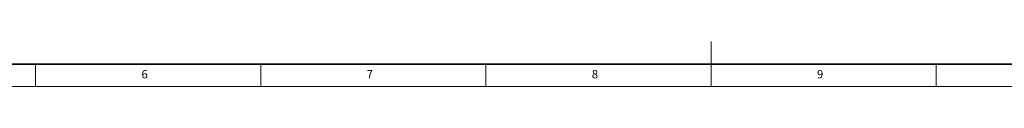
# Model space of a CAD drawing. Units: millimetres. Extents: x 5 to 879, y 5 to 589.
# Drawn here: x 267 to 486, y 5 to 15 of the extents above; entities that cross this region are included whole.
import ezdxf

# ---------------------------------------------------------------- set-up
doc = ezdxf.new("R2010")
doc.units = ezdxf.units.MM
doc.layers.add('ORÁMOVÁNÍ', color=7, linetype='Continuous', lineweight=35)
doc.styles.add('SLDTEXTSTYLE0', font='TXT', dxfattribs={"width": 0.75})

msp = doc.modelspace()

# ---------------------------------------------------------------- linework, layer by layer
at = {"color": 7, "linetype": 'Continuous', "lineweight": 18}
for p, q in [((420.5, 5), (420.5, 15)), ((270.5, 5), (270.5, 10)), ((320.5, 10), (320.5, 5)), ((370.5, 5), (370.5, 10)), ((470.5, 5), (470.5, 10)), ((5, 5), (836, 5))]:
    msp.add_line(p, q, dxfattribs=at)
at = {"layer": 'ORÁMOVÁNÍ'}
msp.add_line((10, 10), (831, 10), dxfattribs=at)

# ---------------------------------------------------------------- texts
at = {"color": 7, "linetype": 'Continuous', "lineweight": 0, "char_height": 1.85, "attachment_point": 1, "style": 'SLDTEXTSTYLE0'}
for s, insert in [('6', (294.01, 8.67)), ('7', (344.01, 8.67)), ('8', (394.01, 8.67)), ('9', (444.01, 8.67))]:
    msp.add_mtext(s, dxfattribs=dict(at, insert=insert))

doc.saveas('drawing.dxf')
